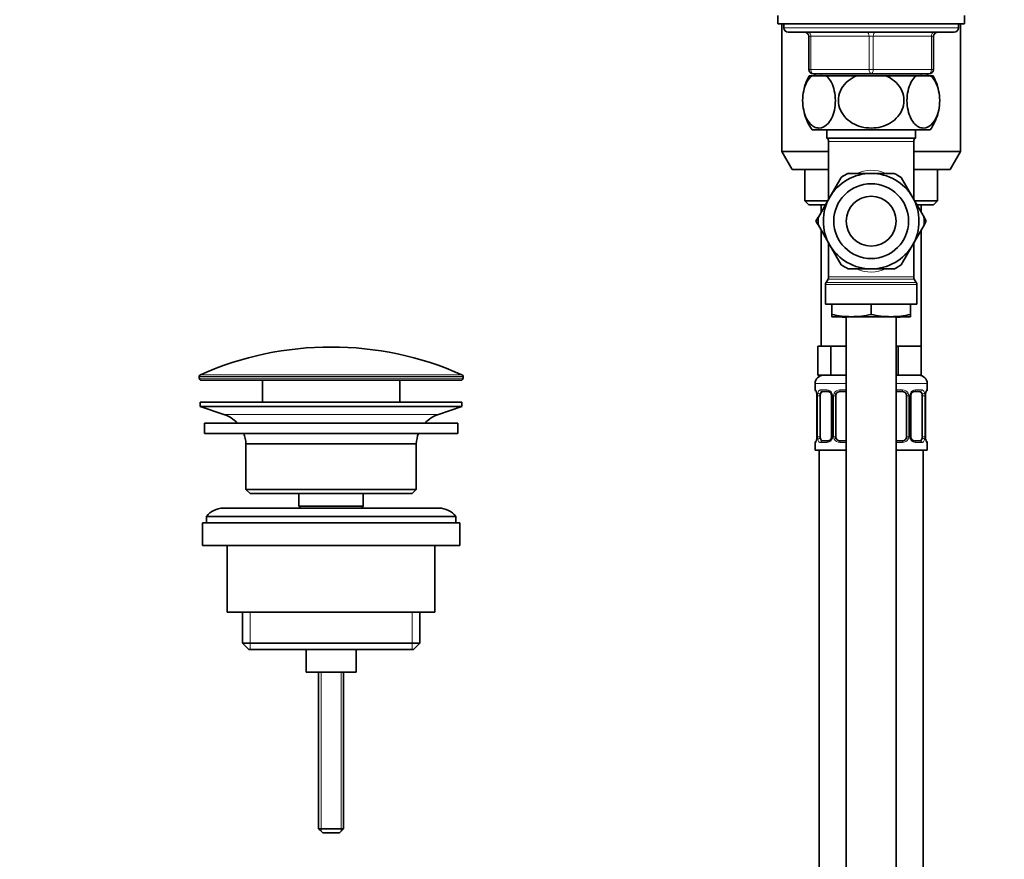
# Model space of a CAD drawing. Units: millimetres. Extents: x 0 to 1478, y 0 to 1758.
# Drawn here: x 0 to 237, y 977 to 1179 of the extents above; entities that cross this region are included whole.
import ezdxf
from ezdxf import colors
from ezdxf.entities.mleader import LeaderData, LeaderLine
from ezdxf.math import Vec2, Vec3

# ---------------------------------------------------------------- set-up
doc = ezdxf.new("R2010")
doc.units = ezdxf.units.MM
doc.layers.add('DV7_Défaut', color=7, linetype='Continuous')
doc.layers.add('Défaut', color=7, linetype='Continuous')

# ---------------------------------------------------------------- blocks, each defined once
blk = doc.blocks.new('_DOT')
at = {"color": 0}
blk.add_line((0, 0), (-1, 0), dxfattribs=at)
at = {"color": 0, "const_width": 0.333}
blk.add_lwpolyline([(-0.1665, 0, 1), (0.1665, 0, 1)], format="xyb", close=True, dxfattribs=at)
blk = doc.blocks.new('SE6')
at = {"layer": 'DV7_Défaut', "color": 7, "linetype": 'Continuous', "lineweight": 35}
for p, q in [((182.47, 1180.24), (182.47, 1178.24)), ((227.47, 1178.24), (182.47, 1178.24)), ((183.47, 1178.24), (183.47, 1147.47)), ((183.97, 1178.24), (183.97, 1177.24)), ((225.97, 1177.24), (225.97, 1178.24)), ((226.47, 1147.47), (226.47, 1178.24)), ((227.47, 1178.24), (227.47, 1180.24)), ((224.97, 1176.24), (184.97, 1176.24)), ((189.97, 1167.24), (189.97, 1175.24)), ((219.97, 1175.24), (219.97, 1167.24)), ((204.97, 1166.24), (190.97, 1166.24)), ((191.37, 1166.24), (191.37, 1165.74)), ((218.97, 1166.24), (204.97, 1166.24)), ((218.57, 1165.74), (218.57, 1166.24)), ((190.06, 1165.74), (190.67, 1165.74)), ((190.67, 1165.74), (194.17, 1165.74)), ((201.47, 1165.74), (194.17, 1165.74)), ((201.47, 1165.74), (208.48, 1165.74)), ((215.78, 1165.74), (208.48, 1165.74)), ((215.78, 1165.74), (219.28, 1165.74)), ((219.28, 1165.74), (219.89, 1165.74)), ((190.76, 1152.74), (219.19, 1152.74)), ((194.32, 1152.74), (194.32, 1150.74)), ((215.62, 1150.74), (215.62, 1152.74)), ((215.62, 1150.74), (194.32, 1150.74)), ((194.72, 1149.94), (194.72, 1135.99)), ((215.22, 1135.99), (215.22, 1149.94)), ((194.72, 1147.47), (183.47, 1147.47)), ((183.47, 1147.47), (185.97, 1143.14)), ((226.47, 1147.47), (215.22, 1147.47)), ((223.97, 1143.14), (226.47, 1147.47)), ((185.97, 1143.14), (194.72, 1143.14)), ((188.97, 1143.14), (188.97, 1135.64)), ((215.22, 1143.14), (223.97, 1143.14)), ((220.97, 1135.64), (220.97, 1143.14)), ((195.01, 1136.49), (197.77, 1141.26)), ((199.47, 1142.24), (204.97, 1142.24)), ((210.48, 1142.24), (204.97, 1142.24)), ((212.18, 1141.26), (214.93, 1136.49)), ((188.97, 1135.64), (194.52, 1135.64)), ((188.97, 1135.64), (189.97, 1134.64)), ((195.01, 1136.49), (192.26, 1131.72)), ((217.69, 1131.72), (214.93, 1136.49)), ((215.42, 1135.64), (220.97, 1135.64)), ((219.97, 1134.64), (220.97, 1135.64)), ((193.95, 1134.64), (189.97, 1134.64)), ((192.97, 1134.64), (192.97, 1132.96)), ((219.97, 1134.64), (216.06, 1134.64)), ((216.97, 1132.96), (216.97, 1134.64)), ((192.24, 1131.68), (191.69, 1130.74)), ((191.69, 1130.74), (192.23, 1129.82)), ((218.24, 1130.71), (217.69, 1131.67)), ((217.71, 1129.8), (218.24, 1130.71)), ((195.01, 1124.99), (192.26, 1129.76)), ((192.97, 1128.53), (192.97, 1100.64)), ((214.93, 1124.99), (217.69, 1129.76)), ((216.97, 1100.64), (216.97, 1128.53)), ((194.72, 1125.49), (194.72, 1117.31)), ((195.01, 1124.99), (197.77, 1120.22)), ((214.93, 1124.99), (212.18, 1120.22)), ((215.22, 1117.31), (215.22, 1125.49)), ((204.97, 1119.24), (199.47, 1119.24)), ((204.97, 1119.24), (210.48, 1119.24)), ((194.59, 1116.81), (194.11, 1115.97)), ((215.84, 1115.97), (215.36, 1116.81)), ((193.97, 1115.47), (193.97, 1110.74)), ((215.97, 1110.74), (215.97, 1115.47)), ((215.97, 1110.74), (193.97, 1110.74)), ((195.47, 1110.74), (195.47, 1108.28)), ((204.97, 1110.74), (204.97, 1108.28)), ((214.47, 1110.74), (214.47, 1108.28)), ((195.47, 1107.74), (195.47, 1108.28)), ((195.47, 1107.74), (200.22, 1107.74)), ((197.97, 1107.74), (197.97, 1107.64)), ((198.97, 1107.64), (197.97, 1107.64)), ((198.97, 1107.74), (198.97, 744.24)), ((200.22, 1107.74), (209.72, 1107.74)), ((214.47, 1107.74), (209.72, 1107.74)), ((210.97, 744.24), (210.97, 1107.74)), ((211.97, 1107.64), (210.97, 1107.64)), ((211.97, 1107.64), (211.97, 1107.74)), ((214.47, 1108.28), (214.47, 1107.74)), ((193.71, 1100.64), (192.12, 1100.64)), ((192.12, 1100.64), (192.12, 1093.64)), ((195.3, 1100.64), (193.71, 1100.64)), ((198.47, 1100.64), (195.3, 1100.64)), ((195.3, 1100.64), (195.3, 1093.64)), ((198.97, 1100.64), (198.47, 1100.64)), ((211.47, 1100.64), (210.97, 1100.64)), ((214.22, 1100.64), (211.47, 1100.64)), ((211.47, 1100.64), (211.47, 1093.64)), ((216.97, 1100.64), (214.22, 1100.64)), ((216.97, 1100.64), (216.97, 1093.64)), ((43.22, 1093.32), (43.22, 1092.94)), ((106.72, 1092.94), (106.72, 1093.32)), ((195.3, 1093.64), (192.12, 1093.64)), ((198.97, 1093.64), (195.3, 1093.64)), ((211.47, 1093.64), (210.97, 1093.64)), ((216.97, 1093.64), (211.47, 1093.64)), ((106.22, 1092.44), (43.72, 1092.44)), ((58.47, 1092.44), (58.47, 1087.14)), ((91.47, 1087.14), (91.47, 1092.44)), ((191.47, 1091.64), (191.47, 1090.12)), ((218.47, 1090.12), (218.47, 1091.64)), ((191.92, 1088.72), (191.92, 1078.84)), ((192.68, 1078.84), (192.68, 1088.72)), ((194.57, 1089.72), (193.15, 1089.72)), ((195.42, 1088.72), (195.42, 1078.84)), ((196.47, 1078.84), (196.47, 1088.72)), ((198.97, 1089.72), (197.47, 1089.72)), ((212.47, 1089.72), (210.97, 1089.72)), ((213.47, 1088.72), (213.47, 1078.84)), ((214.53, 1078.84), (214.53, 1088.72)), ((216.79, 1089.72), (215.38, 1089.72)), ((217.27, 1088.72), (217.27, 1078.84)), ((218.02, 1078.84), (218.02, 1088.72)), ((218.03, 1088.72), (218.03, 1088.93)), ((106.47, 1087.14), (43.47, 1087.14)), ((43.47, 1087.14), (43.47, 1086.14)), ((106.47, 1086.14), (43.47, 1086.14)), ((43.47, 1086.14), (49.16, 1084.21)), ((100.79, 1084.21), (106.47, 1086.14)), ((106.47, 1086.14), (106.47, 1087.14)), ((105.47, 1082.14), (44.47, 1082.14)), ((44.47, 1082.14), (44.47, 1079.64)), ((105.47, 1079.64), (105.47, 1082.14)), ((105.47, 1079.64), (44.47, 1079.64)), ((191.92, 1078.84), (191.92, 1078.63)), ((95.47, 1077.14), (54.47, 1077.14)), ((54.47, 1077.14), (54.47, 1066.14)), ((95.47, 1066.14), (95.47, 1077.14)), ((191.47, 1077.44), (191.47, 1075.64)), ((193.15, 1077.84), (194.57, 1077.84)), ((197.47, 1077.84), (198.97, 1077.84)), ((210.97, 1077.84), (212.47, 1077.84)), ((215.38, 1077.84), (216.79, 1077.84)), ((218.47, 1075.64), (218.47, 1077.44)), ((198.97, 1075.64), (191.47, 1075.64)), ((192.47, 1075.64), (192.47, 797.64)), ((218.47, 1075.64), (210.97, 1075.64)), ((217.47, 797.64), (217.47, 1075.64)), ((95.47, 1066.14), (54.47, 1066.14)), ((54.47, 1066.14), (55.47, 1065.14)), ((94.47, 1065.14), (55.47, 1065.14)), ((67.22, 1065.14), (67.22, 1062.14)), ((82.72, 1062.14), (82.72, 1065.14)), ((94.47, 1065.14), (95.47, 1066.14)), ((82.72, 1062.14), (67.22, 1062.14)), ((67.22, 1062.14), (67.69, 1061.64)), ((82.26, 1061.64), (82.72, 1062.14)), ((104.97, 1059.64), (44.97, 1059.64)), ((44.97, 1059.64), (44.97, 1058.14)), ((100.97, 1061.64), (48.97, 1061.64)), ((104.97, 1058.14), (104.97, 1059.64)), ((105.97, 1058.14), (43.97, 1058.14)), ((43.97, 1058.14), (43.97, 1052.64)), ((105.97, 1052.64), (105.97, 1058.14)), ((105.97, 1052.64), (43.97, 1052.64)), ((49.97, 1052.64), (49.97, 1036.64)), ((99.97, 1036.64), (99.97, 1052.64)), ((99.97, 1036.64), (49.97, 1036.64)), ((53.62, 1036.64), (53.62, 1029.14)), ((96.32, 1029.14), (96.32, 1036.64)), ((96.32, 1029.14), (53.62, 1029.14)), ((53.62, 1029.14), (55.12, 1027.64)), ((94.82, 1027.64), (96.32, 1029.14)), ((94.82, 1027.64), (55.12, 1027.64)), ((68.97, 1027.64), (68.97, 1022.14)), ((80.97, 1022.14), (80.97, 1027.64)), ((80.97, 1022.14), (68.97, 1022.14)), ((71.97, 1022.14), (71.97, 984.44)), ((77.97, 984.44), (77.97, 1022.14)), ((77.97, 984.44), (71.97, 984.44)), ((71.97, 984.44), (72.97, 983.44)), ((76.97, 983.44), (77.97, 984.44)), ((76.97, 983.44), (72.97, 983.44))]:
    blk.add_line(p, q, dxfattribs=at)
at = {"layer": 'DV7_Défaut', "color": 7, "linetype": 'Continuous', "lineweight": 18}
for p, q in [((225.97, 1177.24), (183.97, 1177.24)), ((189.97, 1175.24), (190.47, 1175.24)), ((204.47, 1175.24), (190.47, 1175.24)), ((190.47, 1175.24), (190.47, 1167.24)), ((205.47, 1175.24), (204.47, 1175.24)), ((204.47, 1167.24), (204.47, 1175.24)), ((219.47, 1175.24), (205.47, 1175.24)), ((205.47, 1175.24), (205.47, 1167.24)), ((219.47, 1175.24), (219.97, 1175.24)), ((219.47, 1167.24), (219.47, 1175.24)), ((189.97, 1167.24), (190.47, 1167.24)), ((190.47, 1167.24), (204.47, 1167.24)), ((192.92, 1165.74), (192.92, 1166.24)), ((204.47, 1167.24), (205.47, 1167.24)), ((205.47, 1167.24), (219.47, 1167.24)), ((217.03, 1165.74), (217.03, 1166.24)), ((219.47, 1167.24), (219.97, 1167.24)), ((215.22, 1149.94), (194.72, 1149.94)), ((215.36, 1116.81), (194.59, 1116.81)), ((215.22, 1117.31), (194.72, 1117.31)), ((215.97, 1115.47), (193.97, 1115.47)), ((215.84, 1115.97), (194.11, 1115.97)), ((106.72, 1093.32), (43.22, 1093.32)), ((106.72, 1092.94), (43.22, 1092.94)), ((106.43, 1093.77), (43.52, 1093.77)), ((198.97, 1091.64), (191.47, 1091.64)), ((218.47, 1091.64), (210.97, 1091.64)), ((191.47, 1090.12), (191.55, 1090.12)), ((191.95, 1088.72), (191.92, 1088.72)), ((191.95, 1088.72), (191.95, 1078.84)), ((192.06, 1078.84), (192.06, 1088.72)), ((192.68, 1088.72), (192.06, 1088.72)), ((192.83, 1090.12), (194.33, 1090.12)), ((195.42, 1088.72), (195.66, 1088.72)), ((195.66, 1088.72), (195.66, 1078.84)), ((195.93, 1078.84), (195.93, 1088.72)), ((196.47, 1088.72), (195.93, 1088.72)), ((197.41, 1090.12), (198.97, 1090.12)), ((210.97, 1090.12), (212.53, 1090.12)), ((213.47, 1088.72), (214.02, 1088.72)), ((214.02, 1088.72), (214.02, 1078.84)), ((214.29, 1078.84), (214.29, 1088.72)), ((214.53, 1088.72), (214.29, 1088.72)), ((215.62, 1090.12), (217.12, 1090.12)), ((217.27, 1088.72), (217.88, 1088.72)), ((217.88, 1088.72), (217.88, 1078.84)), ((218, 1078.84), (218, 1088.72)), ((218, 1088.72), (218.02, 1088.72)), ((218.39, 1090.12), (218.47, 1090.12)), ((100.79, 1084.21), (49.16, 1084.21)), ((191.92, 1078.84), (191.95, 1078.84)), ((192.06, 1078.84), (192.68, 1078.84)), ((195.66, 1078.84), (195.42, 1078.84)), ((195.93, 1078.84), (196.47, 1078.84)), ((214.02, 1078.84), (213.47, 1078.84)), ((214.29, 1078.84), (214.53, 1078.84)), ((217.88, 1078.84), (217.27, 1078.84)), ((218.02, 1078.84), (218, 1078.84)), ((191.55, 1077.44), (191.47, 1077.44)), ((194.33, 1077.44), (192.83, 1077.44)), ((198.97, 1077.44), (197.41, 1077.44)), ((212.53, 1077.44), (210.97, 1077.44)), ((217.12, 1077.44), (215.62, 1077.44)), ((218.39, 1077.44), (218.47, 1077.44)), ((55.5, 1036.64), (55.5, 1027.64)), ((94.45, 1036.64), (94.45, 1027.64)), ((72.59, 1022.14), (72.59, 983.83)), ((77.36, 1022.14), (77.36, 983.83))]:
    blk.add_line(p, q, dxfattribs=at)
at = {"layer": 'DV7_Défaut', "color": 7, "linetype": 'Continuous', "lineweight": 35}
for radius in [9, 6]:
    blk.add_circle((204.97, 1130.74), radius, dxfattribs=at)
for centre, radius, start, end in [((184.97, 1177.24), 1, 180, 270), ((188.97, 1175.24), 1, 0, 90), ((220.97, 1175.24), 1, 90, 180), ((224.97, 1177.24), 1, 270, 0), ((190.97, 1167.24), 1, 180, 270), ((218.97, 1167.24), 1, 270, 0), ((200.47, 1159.78), 12, 150.2345, 164.0849), ((209.47, 1159.78), 12, 15.1631, 29.7655), ((200.47, 1159.78), 12, 195.632, 215.936), ((209.47, 1159.78), 12, 324.064, 343.6693), ((193.72, 1149.94), 1, 0, 53.1301), ((216.22, 1149.94), 1, 126.8699, 180), ((204.97, 1130.74), 11.5, 90, 150), ((204.97, 1130.74), 12.75, 115.2945, 124.4589), ((204.97, 1130.74), 11.5, 30, 90), ((204.97, 1130.74), 12.75, 55.3049, 64.4656), ((204.97, 1130.74), 11.5, 150, 210), ((204.97, 1130.74), 11.5, 330, 30), ((204.97, 1130.74), 12.75, 175.2982, 184.4603), ((204.97, 1130.74), 12.75, 355.2954, 4.4567), ((204.97, 1130.74), 11.5, 210, 270), ((204.97, 1130.74), 11.5, 270, 330), ((204.97, 1130.74), 12.75, 235.291, 244.4628), ((204.97, 1130.74), 12.75, 295.2855, 304.4651), ((193.72, 1117.31), 1, 330, 0), ((216.22, 1117.31), 1, 180, 210), ((194.97, 1115.47), 1, 150, 180), ((214.97, 1115.47), 1, 0, 30), ((200.39, 1130.56), 22.82, 257.5642, 269.5855), ((200.06, 1130.56), 22.82, 270.4145, 282.4358), ((209.89, 1130.56), 22.82, 257.5642, 269.5855), ((209.56, 1130.56), 22.82, 270.4145, 282.4358), ((74.97, 1022.92), 77.52, 66.0633, 113.9367), ((43.72, 1093.32), 0.5, 113.9367, 180), ((43.72, 1092.94), 0.5, 180, 270), ((106.22, 1092.94), 0.5, 270, 0), ((106.22, 1093.32), 0.5, 0, 66.0633), ((193.47, 1091.64), 2, 90, 180), ((216.47, 1091.64), 2, 0, 90), ((191.87, 1090.12), 0.4, 180, 250.9551), ((190.21, 1088.95), 1.7, 3.2385, 10.2071), ((190.47, 1088.81), 1.45, 356.1722, 9.1994), ((194.78, 1088.81), 0.638, 351.6908, 32.0293), ((197.47, 1088.72), 1, 154.4167, 180), ((197.47, 1088.72), 1, 90, 154.4167), ((212.47, 1088.72), 1, 25.5833, 90), ((212.47, 1088.72), 1, 0, 25.5833), ((215.28, 1088.79), 0.741, 151.0884, 185.9005), ((220.39, 1088.8), 2.36, 169.0361, 176.8908), ((218.07, 1090.12), 0.4, 303.9102, 0), ((46.63, 1076.77), 7.85, 43.0992, 71.2375), ((103.32, 1076.77), 7.85, 108.7625, 136.9008), ((46.63, 1076.77), 7.85, 2.6706, 21.4032), ((103.32, 1076.77), 7.85, 158.5968, 177.3294), ((189.56, 1078.76), 2.36, 349.0353, 356.8923), ((194.67, 1078.77), 0.74, 331.0894, 5.9018), ((197.47, 1078.84), 1, 180, 205.5833), ((212.47, 1078.84), 1, 334.4167, 0), ((215.17, 1078.75), 0.639, 171.6713, 212.0678), ((219.48, 1078.74), 1.45, 176.1719, 189.199), ((219.73, 1078.61), 1.69, 183.2204, 190.2437), ((191.87, 1077.44), 0.4, 123.8947, 180), ((197.47, 1078.84), 1, 205.5833, 270), ((212.47, 1078.84), 1, 270, 334.4167), ((218.07, 1077.44), 0.4, 0, 70.9551), ((48.97, 1056.64), 5, 90, 143.1301), ((100.97, 1056.64), 5, 36.8699, 90)]:
    blk.add_arc(centre, radius, start, end, dxfattribs=at)
at = {"layer": 'DV7_Défaut', "color": 7, "linetype": 'Continuous', "lineweight": 18}
for centre, radius, start, end in [((188.6, 1088.72), 3.35, 359.8705, 10.2708), ((194.84, 1088.73), 2.78, 167.8078, 180.3687), ((194.27, 1088.73), 1.39, 25.1473, 87.3249), ((194.28, 1088.72), 1.38, 359.8791, 25.9211), ((197.27, 1088.72), 1.34, 153.3511, 180.1815), ((197.39, 1088.62), 1.49, 89.2905, 152.1251), ((212.55, 1088.62), 1.49, 27.8747, 90.7097), ((212.68, 1088.72), 1.34, 359.817, 26.6505), ((215.66, 1088.72), 1.38, 154.0799, 180.1199), ((215.68, 1088.73), 1.39, 92.6748, 154.853), ((215.11, 1088.73), 2.78, 359.628, 12.1955), ((221.35, 1088.72), 3.35, 169.7304, 180.1284), ((188.6, 1078.83), 3.35, 349.7304, 0.1284), ((194.84, 1078.82), 2.78, 179.628, 192.1955), ((194.28, 1078.84), 1.38, 334.0799, 0.1199), ((197.27, 1078.84), 1.34, 179.817, 206.6505), ((212.68, 1078.84), 1.34, 333.3511, 0.1815), ((215.66, 1078.84), 1.38, 179.8791, 205.9211), ((215.11, 1078.82), 2.78, 347.8078, 0.3687), ((221.34, 1078.83), 3.35, 179.8705, 190.2708), ((194.27, 1078.83), 1.39, 272.6748, 334.853), ((197.39, 1078.94), 1.49, 207.8747, 270.7097), ((212.55, 1078.94), 1.49, 269.2905, 332.1251), ((215.68, 1078.83), 1.39, 205.1473, 267.3249)]:
    blk.add_arc(centre, radius, start, end, dxfattribs=at)
for centre, major_axis, ratio, start_param, end_param in [((189.97, 1175.24), (0, 1), 0.5, 4.712389, 6.283185), ((203.97, 1175.24), (0, 1), 0.5, 4.712389, 6.283185), ((205.97, 1175.24), (0, -1), 0.5, 3.141593, 4.712389), ((219.97, 1175.24), (0, -1), 0.5, 3.141593, 4.712389), ((190.97, 1167.24), (0, -1), 0.5, 4.712389, 6.283185), ((204.97, 1167.24), (0, -1), 0.5, 4.712389, 6.283185), ((204.97, 1167.24), (0, -1), 0.5, 0, 1.570796), ((218.97, 1167.24), (0, 1), 0.5, 3.141593, 4.712389), ((204.97, 1130.74), (0, -12.25), 0.836735, 2.802887, 3.491871), ((204.97, 1130.74), (0, 12.25), 0.836735, 2.802887, 3.491871), ((191.95, 1090.12), (0, -0.4), 0.988455, 4.712389, 5.616403), ((192.49, 1089.32), (0.391, -0.084), 0.411702, 3.62283, 5.508006), ((193.15, 1090.12), (0, -0.4), 0.806081, 4.712389, 6.283185), ((194.57, 1090.12), (0, -0.4), 0.591806, 4.712389, 6.283185), ((195.69, 1089.32), (0.363, 0.168), 0.191543, 1.963754, 3.151799), ((196.21, 1089.32), (0.361, -0.173), 0.155676, 4.398009, 6.283185), ((197.47, 1090.12), (0, -0.4), 0.151515, 4.712389, 6.283185), ((212.47, 1090.12), (0, -0.4), 0.151515, 0, 1.570796), ((213.74, 1089.32), (-0.361, -0.173), 0.155676, 0, 1.885177), ((214.26, 1089.32), (-0.363, 0.168), 0.191543, 3.130988, 4.319431), ((215.38, 1090.12), (0, -0.4), 0.591806, 0, 1.570796), ((216.79, 1090.12), (0, -0.4), 0.806081, 0, 1.570796), ((217.46, 1089.32), (-0.391, -0.084), 0.411702, 0.775179, 2.660356), ((217.67, 1089.32), (-0.394, 0.069), 0.426558, 3.136586, 3.530367), ((218, 1090.12), (0, -0.4), 0.988455, 0.670423, 1.570796), ((191.95, 1077.44), (0, -0.4), 0.988455, 3.806592, 4.712389), ((192.27, 1078.24), (0.394, -0.069), 0.426558, 3.13548, 3.530367), ((192.49, 1078.24), (-0.391, -0.084), 0.411702, 3.916772, 5.801948), ((193.15, 1077.44), (0, -0.4), 0.806081, 3.141593, 4.712389), ((194.57, 1077.44), (0, -0.4), 0.591806, 3.141593, 4.712389), ((195.69, 1078.24), (0.363, -0.168), 0.191543, 3.124834, 4.319431), ((196.21, 1078.24), (-0.361, -0.173), 0.155676, 3.141593, 5.026769), ((197.47, 1077.44), (0, -0.4), 0.151515, 3.141593, 4.712389), ((212.47, 1077.44), (0, -0.4), 0.151515, 1.570796, 3.141593), ((213.74, 1078.24), (0.361, -0.173), 0.155676, 1.256416, 3.141593), ((214.26, 1078.24), (-0.363, -0.168), 0.191543, 1.963754, 3.157826), ((215.38, 1077.44), (0, -0.4), 0.591806, 1.570796, 3.141593), ((216.79, 1077.44), (0, -0.4), 0.806081, 1.570796, 3.141593), ((217.46, 1078.24), (0.391, -0.084), 0.411702, 0.481237, 2.366414), ((218, 1077.44), (0, -0.4), 0.988455, 1.570796, 2.479586)]:
    blk.add_ellipse(centre, major_axis=major_axis, ratio=ratio, start_param=start_param, end_param=end_param, dxfattribs=at)
at = {"layer": 'DV7_Défaut', "color": 7, "linetype": 'Continuous', "lineweight": 35}
for centre, major_axis, ratio, start_param, end_param in [((192.27, 1089.32), (0.394, 0.069), 0.426558, 2.752818, 3.14991), ((193.38, 1088.72), (0, 1), 0.707107, 1.124283, 1.570796), ((193.38, 1088.72), (0, -1), 0.707107, 3.141593, 4.265876), ((216.57, 1088.72), (0, 1), 0.707107, 5.158902, 6.283185), ((216.57, 1088.72), (0, 1), 0.707107, 4.712389, 5.158902), ((217.67, 1089.32), (-0.394, 0.069), 0.426558, 3.109591, 3.136586), ((193.38, 1078.84), (0, -1), 0.707107, 4.712389, 5.158902), ((216.57, 1078.84), (0, -1), 0.707107, 1.124283, 1.570796), ((192.27, 1078.24), (0.394, -0.069), 0.426558, 3.110785, 3.13548), ((193.38, 1078.84), (0, -1), 0.707107, 5.158902, 6.283185), ((216.57, 1078.84), (0, 1), 0.707107, 3.141593, 4.265876), ((217.67, 1078.24), (-0.394, -0.069), 0.426558, 2.752818, 3.151348)]:
    blk.add_ellipse(centre, major_axis=major_axis, ratio=ratio, start_param=start_param, end_param=end_param, dxfattribs=at)
for points, knots in [([(194.17, 1165.74), (194.91, 1165.13), (195.58, 1164.07), (196.16, 1161.98), (196.29, 1161.2), (196.38, 1159.61), (196.34, 1158.79), (195.97, 1156.48), (195.4, 1155.19), (194.02, 1153.54), (193.21, 1153.15), (192, 1153.15), (191.61, 1153.25), (190.83, 1153.66), (190.46, 1153.97), (189.43, 1155.19), (188.86, 1156.49), (188.5, 1158.77), (188.45, 1159.59), (188.54, 1161.18), (188.66, 1161.96), (189.26, 1164.08), (189.92, 1165.13), (190.67, 1165.74)], [0, 0, 0, 0, 0.125, 0.125, 0.1875, 0.1875, 0.25, 0.25, 0.375, 0.375, 0.5, 0.5, 0.5625, 0.5625, 0.625, 0.625, 0.75, 0.75, 0.8125, 0.8125, 0.875, 0.875, 1, 1, 1, 1]), ([(208.48, 1165.74), (209.97, 1165.13), (211.28, 1164.09), (212.47, 1161.98), (212.73, 1161.21), (212.9, 1159.61), (212.82, 1158.79), (212.09, 1156.5), (210.96, 1155.21), (208.21, 1153.55), (206.58, 1153.15), (204.18, 1153.15), (203.37, 1153.25), (201.83, 1153.65), (201.09, 1153.95), (199, 1155.19), (197.89, 1156.45), (197.13, 1158.76), (197.05, 1159.57), (197.21, 1161.18), (197.47, 1161.96), (198.65, 1164.06), (199.97, 1165.12), (201.47, 1165.74)], [0, 0, 0, 0, 0.125, 0.125, 0.1875, 0.1875, 0.25, 0.25, 0.375, 0.375, 0.5, 0.5, 0.5625, 0.5625, 0.625, 0.625, 0.75, 0.75, 0.8125, 0.8125, 0.875, 0.875, 1, 1, 1, 1]), ([(219.28, 1165.74), (220.03, 1165.13), (220.68, 1164.09), (221.28, 1161.98), (221.41, 1161.21), (221.5, 1159.61), (221.45, 1158.79), (221.09, 1156.5), (220.52, 1155.21), (219.15, 1153.55), (218.33, 1153.15), (217.14, 1153.15), (216.73, 1153.25), (215.96, 1153.65), (215.59, 1153.95), (214.55, 1155.19), (213.99, 1156.45), (213.61, 1158.76), (213.57, 1159.57), (213.65, 1161.18), (213.78, 1161.96), (214.37, 1164.06), (215.03, 1165.12), (215.78, 1165.74)], [0, 0, 0, 0, 0.125, 0.125, 0.1875, 0.1875, 0.25, 0.25, 0.375, 0.375, 0.5, 0.5, 0.5625, 0.5625, 0.625, 0.625, 0.75, 0.75, 0.8125, 0.8125, 0.875, 0.875, 1, 1, 1, 1]), ([(191.7, 1089.82), (191.7, 1089.82), (191.71, 1089.81), (191.75, 1089.73), (191.81, 1089.56), (191.87, 1089.35), (191.88, 1089.22), (191.89, 1089.21)], [0, 0, 0, 0, 0.119703, 0.315466, 0.606804, 0.961249, 1, 1, 1, 1]), ([(194.57, 1089.72), (194.58, 1089.72), (194.65, 1089.72), (194.85, 1089.67), (195.14, 1089.47), (195.26, 1089.27), (195.33, 1089.15)], [0, 0, 0, 0, 0.022775, 0.340769, 0.680942, 1, 1, 1, 1]), ([(214.62, 1089.15), (214.63, 1089.16), (214.67, 1089.27), (214.83, 1089.48), (215.09, 1089.66), (215.3, 1089.73), (215.37, 1089.71), (215.38, 1089.71)], [0, 0, 0, 0, 0.019433, 0.319074, 0.644267, 0.973576, 1, 1, 1, 1]), ([(218.07, 1089.25), (218.07, 1089.26), (218.09, 1089.39), (218.15, 1089.6), (218.21, 1089.77), (218.24, 1089.82), (218.25, 1089.82), (218.25, 1089.82)], [0, 0, 0, 0, 0.026722, 0.408647, 0.750248, 0.95351, 1, 1, 1, 1]), ([(191.88, 1078.31), (191.88, 1078.3), (191.86, 1078.17), (191.8, 1077.96), (191.73, 1077.79), (191.7, 1077.74), (191.7, 1077.74), (191.7, 1077.74)], [0, 0, 0, 0, 0.026841, 0.408719, 0.750278, 0.953516, 1, 1, 1, 1]), ([(195.33, 1078.41), (195.32, 1078.4), (195.28, 1078.29), (195.12, 1078.08), (194.86, 1077.9), (194.65, 1077.83), (194.57, 1077.84), (194.57, 1077.85)], [0, 0, 0, 0, 0.019578, 0.319186, 0.644343, 0.973616, 1, 1, 1, 1]), ([(215.38, 1077.84), (215.37, 1077.84), (215.29, 1077.84), (215.1, 1077.89), (214.81, 1078.08), (214.69, 1078.29), (214.62, 1078.41)], [0, 0, 0, 0, 0.022793, 0.341028, 0.68146, 1, 1, 1, 1]), ([(218.25, 1077.74), (218.25, 1077.74), (218.24, 1077.75), (218.2, 1077.82), (218.14, 1078), (218.08, 1078.21), (218.06, 1078.34), (218.06, 1078.35)], [0, 0, 0, 0, 0.119703, 0.315466, 0.606804, 0.961249, 1, 1, 1, 1])]:
    blk.add_open_spline(points, degree=3, knots=knots, dxfattribs=at)
at = {"layer": 'DV7_Défaut', "color": 7, "linetype": 'Continuous', "lineweight": 18}
for points, knots in [([(191.55, 1090.12), (191.58, 1090.12), (191.6, 1090.1), (191.66, 1090.03), (191.69, 1089.97), (191.75, 1089.84), (191.79, 1089.75), (191.85, 1089.56), (191.88, 1089.45), (191.9, 1089.32)], [0, 0, 0, 0, 0.25, 0.25, 0.5, 0.5, 0.75, 0.75, 1, 1, 1, 1]), ([(192.13, 1089.32), (192.16, 1089.45), (192.19, 1089.56), (192.28, 1089.75), (192.33, 1089.84), (192.46, 1089.97), (192.52, 1090.03), (192.67, 1090.1), (192.75, 1090.12), (192.83, 1090.12)], [0, 0, 0, 0, 0.25, 0.25, 0.5, 0.5, 0.75, 0.75, 1, 1, 1, 1]), ([(193.15, 1089.72), (193.1, 1089.72), (193.05, 1089.7), (192.96, 1089.65), (192.92, 1089.61), (192.82, 1089.46), (192.77, 1089.32), (192.75, 1089.15)], [0, 0, 0, 0, 0.25, 0.25, 0.5, 0.5, 1, 1, 1, 1]), ([(217.2, 1089.15), (217.19, 1089.24), (217.17, 1089.31), (217.12, 1089.45), (217.09, 1089.51), (216.99, 1089.66), (216.9, 1089.72), (216.79, 1089.72)], [0, 0, 0, 0, 0.25, 0.25, 0.5, 0.5, 1, 1, 1, 1]), ([(217.12, 1090.12), (217.2, 1090.12), (217.28, 1090.1), (217.42, 1090.03), (217.49, 1089.97), (217.61, 1089.84), (217.67, 1089.75), (217.76, 1089.56), (217.79, 1089.45), (217.82, 1089.32)], [0, 0, 0, 0, 0.25, 0.25, 0.5, 0.5, 0.75, 0.75, 1, 1, 1, 1]), ([(218.05, 1089.32), (218.07, 1089.45), (218.1, 1089.56), (218.16, 1089.75), (218.19, 1089.84), (218.26, 1089.97), (218.29, 1090.03), (218.35, 1090.1), (218.37, 1090.12), (218.39, 1090.12)], [0, 0, 0, 0, 0.25, 0.25, 0.5, 0.5, 0.75, 0.75, 1, 1, 1, 1]), ([(191.9, 1078.24), (191.88, 1078.11), (191.85, 1078), (191.79, 1077.81), (191.75, 1077.72), (191.69, 1077.58), (191.66, 1077.53), (191.6, 1077.46), (191.58, 1077.44), (191.55, 1077.44)], [0, 0, 0, 0, 0.25, 0.25, 0.5, 0.5, 0.75, 0.75, 1, 1, 1, 1]), ([(192.83, 1077.44), (192.75, 1077.44), (192.67, 1077.46), (192.52, 1077.53), (192.46, 1077.58), (192.34, 1077.72), (192.28, 1077.81), (192.19, 1078), (192.16, 1078.11), (192.13, 1078.24)], [0, 0, 0, 0, 0.25, 0.25, 0.5, 0.5, 0.75, 0.75, 1, 1, 1, 1]), ([(192.75, 1078.41), (192.76, 1078.32), (192.78, 1078.25), (192.83, 1078.11), (192.85, 1078.05), (192.96, 1077.9), (193.05, 1077.84), (193.15, 1077.84)], [0, 0, 0, 0, 0.25, 0.25, 0.5, 0.5, 1, 1, 1, 1]), ([(216.79, 1077.84), (216.85, 1077.84), (216.9, 1077.85), (216.99, 1077.91), (217.02, 1077.95), (217.13, 1078.09), (217.17, 1078.24), (217.2, 1078.41)], [0, 0, 0, 0, 0.25, 0.25, 0.5, 0.5, 1, 1, 1, 1]), ([(217.82, 1078.24), (217.79, 1078.11), (217.76, 1078), (217.67, 1077.81), (217.61, 1077.72), (217.49, 1077.58), (217.42, 1077.53), (217.28, 1077.46), (217.2, 1077.44), (217.12, 1077.44)], [0, 0, 0, 0, 0.25, 0.25, 0.5, 0.5, 0.75, 0.75, 1, 1, 1, 1]), ([(218.39, 1077.44), (218.37, 1077.44), (218.35, 1077.46), (218.29, 1077.53), (218.26, 1077.58), (218.2, 1077.72), (218.16, 1077.81), (218.1, 1078), (218.07, 1078.11), (218.05, 1078.24)], [0, 0, 0, 0, 0.25, 0.25, 0.5, 0.5, 0.75, 0.75, 1, 1, 1, 1])]:
    blk.add_open_spline(points, degree=3, knots=knots, dxfattribs=at)

msp = doc.modelspace()

# ---------------------------------------------------------------- block references
at = {"layer": 'Défaut'}
msp.add_blockref('SE6', (0, 0), dxfattribs=at)

# ---------------------------------------------------------------- leaders
at = {"layer": 'Défaut', "color": 7, "linetype": 'Continuous', "lineweight": 18}
ml = msp.add_multileader_mtext('Standard', dxfattribs=at)
ml.set_content('{\\pxsm0.9;\\fSolid Edge ISO|b1||i0||c0|p34;\\W1.;19/08/2020\\P}', color=256)
ml.set_leader_properties()
ml.set_arrow_properties(name='DOT')
ml.build(insert=Vec2(0, 0))
ml.multileader.update_dxf_attribs({"leader_type": 0, "dogleg_length": 0, "arrow_head_size": 12})
ctx = ml.context
ctx.base_point, ctx.char_height, ctx.arrow_head_size, ctx.landing_gap_size = Vec3(1390.41, 1750.71), 12, 12, 4.2
notes = []
notes.append((ctx, [(0, (0, 0, 0), (0, 0), (1, 0), 1, [])]))
ctx.mtext.insert = Vec3(1392.41, 1756.83)
ml = msp.add_multileader_mtext('Standard', dxfattribs=at)
ml.set_content('{\\pxsm0.9;\\fArial|b1||i0||c0|p34;\\W1.;6590\\P}', color=256)
ml.set_leader_properties()
ml.set_arrow_properties(name='DOT')
ml.build(insert=Vec2(0, 0))
ml.multileader.update_dxf_attribs({"leader_type": 0, "dogleg_length": 0, "arrow_head_size": 12})
ctx = ml.context
ctx.base_point, ctx.char_height, ctx.arrow_head_size, ctx.landing_gap_size = Vec3(24.31, 1749.46), 12, 12, 4.2
notes.append((ctx, [(0, (0, 0, 0), (0, 0), (1, 0), 1, [])]))
ctx.mtext.insert = Vec3(26.31, 1755.57)
for ctx, leaders in notes:
    for number, flags, end, landing, length, lines in leaders:
        leader = LeaderData()
        leader.index, (leader.has_last_leader_line, leader.has_dogleg_vector, leader.attachment_direction) = number, flags
        leader.last_leader_point, leader.dogleg_vector, leader.dogleg_length = Vec3(end), Vec3(landing), length
        for number, points, colour, breaks in lines:
            line = LeaderLine()
            line.index, line.vertices, line.color, line.breaks = number, Vec3.list(points), colors.encode_raw_color(colour), breaks
            leader.lines.append(line)
        ctx.leaders.append(leader)

doc.saveas('drawing.dxf')
